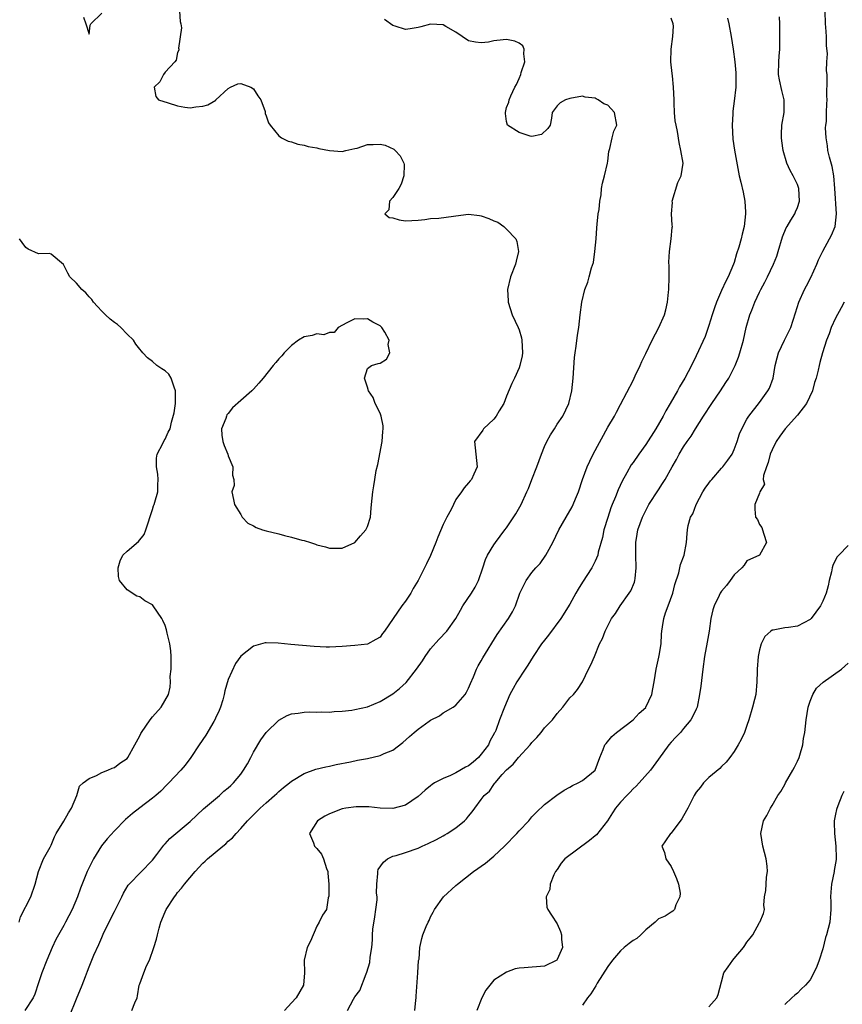
# Model space of a CAD drawing. Units: inches. Extents: x 2556000 to 2559000, y 1530000 to 1533000.
# Drawn here: x 2557330 to 2557460, y 1530984 to 1531140 of the extents above; entities that cross this region are included whole.
import ezdxf

# ---------------------------------------------------------------- set-up
doc = ezdxf.new("R2010")
doc.units = ezdxf.units.IN
doc.header["$MEASUREMENT"] = 0
doc.layers.add('LD25561530_2ft', color=133, linetype='Continuous')

msp = doc.modelspace()

# ---------------------------------------------------------------- linework, layer by layer
at = {"layer": 'LD25561530_2ft'}
for points, elevation in [([(2557355.31, 1531141), (2557355.41, 1531139.41), (2557355.51, 1531139), (2557355.61, 1531138.39), (2557355.15, 1531135.15), (2557355.18, 1531135), (2557355.17, 1531134.83), (2557355, 1531134.47), (2557354.74, 1531133.26), (2557354.54, 1531133), (2557353, 1531131.38), (2557352.75, 1531131), (2557352.17, 1531129.83), (2557351.26, 1531129), (2557351.54, 1531127.53), (2557351.97, 1531127), (2557353.48, 1531126.52), (2557355, 1531126.07), (2557356.16, 1531125.84), (2557357, 1531125.76), (2557357.9, 1531125.9), (2557359, 1531125.99), (2557359.77, 1531126.23), (2557361.03, 1531126.97), (2557361.05, 1531127), (2557363, 1531128.77), (2557363.38, 1531129), (2557364.49, 1531129.51), (2557365, 1531129.59), (2557366.56, 1531129), (2557367, 1531128.72), (2557367.66, 1531127.66), (2557368.15, 1531127), (2557368.82, 1531125.18), (2557368.85, 1531125), (2557368.85, 1531124.85), (2557369, 1531124.48), (2557369.35, 1531123.35), (2557369.61, 1531123), (2557371, 1531121.3), (2557371.42, 1531121), (2557372.46, 1531120.46), (2557373, 1531120.35), (2557374, 1531120), (2557375, 1531119.85), (2557375.62, 1531119.62), (2557377, 1531119.4), (2557377.3, 1531119.3), (2557379, 1531118.99), (2557381, 1531118.83), (2557381.58, 1531119), (2557383, 1531119.32), (2557383.38, 1531119.38), (2557385, 1531119.92), (2557385.93, 1531119.93), (2557387, 1531120), (2557387.81, 1531119.81), (2557389.18, 1531119.18), (2557389.37, 1531119), (2557390.17, 1531118.17), (2557390.77, 1531117), (2557390.79, 1531116.79), (2557390.75, 1531115), (2557390.32, 1531113.68), (2557389.95, 1531113), (2557389, 1531111.54), (2557388.51, 1531111), (2557388.38, 1531109.62), (2557387.73, 1531109), (2557388.42, 1531108.42), (2557389, 1531108.36), (2557390.04, 1531108.04), (2557391, 1531107.89), (2557393, 1531107.99), (2557394.07, 1531108.07), (2557395, 1531108.22), (2557396.27, 1531108.27), (2557398.59, 1531108.59), (2557399, 1531108.67), (2557401, 1531108.93), (2557402.71, 1531108.71), (2557403, 1531108.68), (2557404.22, 1531108.22), (2557405, 1531107.89), (2557405.64, 1531107.64), (2557406.55, 1531107), (2557407, 1531106.57), (2557408.49, 1531105), (2557408.6, 1531104.6), (2557408.91, 1531103), (2557408.51, 1531101.49), (2557408.39, 1531101), (2557407.61, 1531099), (2557407.17, 1531097), (2557407.24, 1531095.24), (2557407.26, 1531095), (2557407.89, 1531093), (2557408.85, 1531091), (2557409, 1531090.63), (2557409.35, 1531089.35), (2557409.42, 1531089), (2557409.52, 1531087), (2557409.46, 1531086.54), (2557409.12, 1531085), (2557409, 1531084.65), (2557408.26, 1531083), (2557407.86, 1531082.14), (2557407, 1531080.14), (2557406.55, 1531079), (2557405.85, 1531077.85), (2557405.36, 1531077), (2557405, 1531076.51), (2557403.37, 1531075), (2557403.24, 1531074.76), (2557401.92, 1531073), (2557402.34, 1531069), (2557401.83, 1531067.83), (2557401.44, 1531067), (2557401.23, 1531066.77), (2557401, 1531066.43), (2557400.32, 1531065.68), (2557399.88, 1531065), (2557399, 1531063.79), (2557398.59, 1531063), (2557398.22, 1531062.22), (2557397.56, 1531061), (2557397, 1531059.84), (2557396.13, 1531057.87), (2557395.81, 1531057), (2557395, 1531054.98), (2557394.36, 1531053.64), (2557394.01, 1531053), (2557393, 1531050.98), (2557392.24, 1531049.76), (2557391.85, 1531049), (2557391, 1531047.74), (2557390.46, 1531047), (2557387.7, 1531043), (2557387.39, 1531042.61), (2557387, 1531042.07), (2557386.34, 1531041.66), (2557385, 1531040.96), (2557383, 1531040.72), (2557381, 1531040.56), (2557379, 1531040.47), (2557378.48, 1531040.48), (2557376.59, 1531040.59), (2557372.89, 1531040.89), (2557370.9, 1531041.1), (2557369, 1531041.17), (2557368.85, 1531041.15), (2557367, 1531040.65), (2557365, 1531039.04), (2557364.12, 1531037.88), (2557363, 1531035.37), (2557362.44, 1531033.56), (2557362.37, 1531033), (2557362.12, 1531032.12), (2557361.77, 1531031), (2557361.56, 1531030.44), (2557361, 1531029.25), (2557360.93, 1531029.07), (2557360.71, 1531028.71), (2557359.46, 1531026.54), (2557358.39, 1531025), (2557357.06, 1531023), (2557356.17, 1531021.83), (2557355.49, 1531021), (2557353.63, 1531019), (2557353.31, 1531018.69), (2557352.32, 1531017.68), (2557351.53, 1531017), (2557351, 1531016.57), (2557349, 1531015.08), (2557347.84, 1531014.16), (2557346.78, 1531013.22), (2557345, 1531011.43), (2557343.85, 1531010.15), (2557342.94, 1531009.06), (2557341.7, 1531007), (2557340.71, 1531005), (2557339.65, 1531002.35), (2557339.17, 1531001), (2557338.3, 1530999), (2557337.29, 1530997), (2557337, 1530996.46), (2557336.16, 1530995), (2557335.76, 1530994.24), (2557335.17, 1530993), (2557334.32, 1530991), (2557333.51, 1530989), (2557333, 1530987.37), (2557332.42, 1530985.58), (2557332.16, 1530985), (2557330.86, 1530983)], 8538), ([(2557392.51, 1530983), (2557392.65, 1530984.65), (2557392.7, 1530985), (2557392.71, 1530985.29), (2557392.99, 1530988.99), (2557393.1, 1530990.9), (2557393.16, 1530991.16), (2557393.29, 1530993), (2557393.58, 1530994.42), (2557393.77, 1530995), (2557394.28, 1530996.28), (2557394.59, 1530997), (2557394.74, 1530997.26), (2557395, 1530997.85), (2557395.42, 1530998.58), (2557395.61, 1530999), (2557397.02, 1531001), (2557399, 1531002.79), (2557399.22, 1531003), (2557401.8, 1531005), (2557403.68, 1531006.32), (2557405, 1531007.41), (2557406.68, 1531009), (2557408.63, 1531011), (2557409, 1531011.41), (2557410.53, 1531013), (2557411, 1531013.62), (2557411.69, 1531014.31), (2557413, 1531015.57), (2557414.95, 1531017.05), (2557416.12, 1531017.88), (2557417, 1531018.31), (2557417.41, 1531018.59), (2557418.31, 1531019), (2557419, 1531019.38), (2557420.99, 1531021), (2557421.77, 1531023), (2557422.3, 1531024.3), (2557422.55, 1531025), (2557422.74, 1531025.26), (2557423.67, 1531026.33), (2557424.38, 1531027), (2557427, 1531028.99), (2557427.98, 1531030.02), (2557429, 1531030.95), (2557429.04, 1531031), (2557429.96, 1531033), (2557430.14, 1531033.86), (2557430.35, 1531035), (2557430.67, 1531037), (2557431.1, 1531038.9), (2557431.14, 1531039.14), (2557431.42, 1531041), (2557431.49, 1531042.51), (2557431.54, 1531043), (2557431.67, 1531043.67), (2557431.85, 1531045), (2557432.13, 1531045.87), (2557432.56, 1531047), (2557433.28, 1531049), (2557433.61, 1531050.39), (2557434.22, 1531052.22), (2557434.39, 1531053), (2557434.49, 1531053.51), (2557435.06, 1531055), (2557435.44, 1531057), (2557435.56, 1531058.44), (2557435.59, 1531059), (2557435.69, 1531059.69), (2557436.07, 1531061), (2557436.45, 1531061.55), (2557436.97, 1531063), (2557438.05, 1531065), (2557438.41, 1531065.59), (2557439, 1531066.4), (2557439.24, 1531066.76), (2557439.44, 1531067), (2557441, 1531068.79), (2557441.2, 1531069), (2557441.98, 1531070.02), (2557442.68, 1531071), (2557443, 1531071.73), (2557443.47, 1531073), (2557443.82, 1531074.18), (2557444.18, 1531075), (2557445, 1531076.52), (2557445.29, 1531077), (2557447, 1531079.16), (2557448.33, 1531081), (2557448.57, 1531081.43), (2557449.13, 1531083), (2557449.49, 1531085), (2557449.78, 1531086.22), (2557449.98, 1531087), (2557450.93, 1531089), (2557451.95, 1531091), (2557452.69, 1531093.31), (2557453.19, 1531095), (2557454.12, 1531097), (2557454.43, 1531097.57), (2557455.11, 1531098.89), (2557456.05, 1531101), (2557456.31, 1531101.69), (2557457, 1531103.05), (2557458.08, 1531105), (2557458.37, 1531105.63), (2557458.94, 1531107), (2557459.17, 1531109), (2557458.92, 1531113), (2557458.73, 1531115), (2557458.47, 1531116.47), (2557458.08, 1531117.92), (2557457.82, 1531119), (2557457.75, 1531119.75), (2557457.53, 1531121), (2557457.44, 1531122.56), (2557457.48, 1531123), (2557457.56, 1531123.56), (2557457.58, 1531125), (2557457.63, 1531126.37), (2557457.67, 1531127), (2557457.66, 1531127.66), (2557457.71, 1531130.29), (2557457.67, 1531131), (2557457.61, 1531131.61), (2557457.66, 1531133), (2557457.74, 1531134.26), (2557457.6, 1531135.6), (2557457.6, 1531137), (2557457.5, 1531138.5), (2557457.44, 1531139), (2557457.38, 1531141)], 8528), ([(2557337.9, 1530982.1), (2557339, 1530984.88), (2557339.89, 1530987), (2557340.42, 1530988.42), (2557340.76, 1530989.24), (2557341, 1530989.9), (2557341.44, 1530991), (2557341.77, 1530991.77), (2557342.55, 1530993.45), (2557343, 1530994.57), (2557343.35, 1530995.35), (2557344.15, 1530997), (2557344.45, 1530997.55), (2557345, 1530998.69), (2557346.15, 1531001), (2557346.42, 1531001.58), (2557347.17, 1531002.83), (2557347.32, 1531003), (2557351, 1531006.8), (2557351.7, 1531007.7), (2557352.82, 1531009.18), (2557353, 1531009.35), (2557353.78, 1531010.22), (2557357, 1531012.92), (2557359.11, 1531014.89), (2557361.6, 1531017), (2557362.32, 1531017.68), (2557363, 1531018.22), (2557363.39, 1531018.61), (2557363.83, 1531019), (2557365, 1531020.41), (2557365.43, 1531021), (2557366.03, 1531022.03), (2557366.57, 1531023), (2557367, 1531023.84), (2557368.16, 1531025.84), (2557369.02, 1531026.98), (2557371, 1531028.92), (2557372.33, 1531029.67), (2557373, 1531029.95), (2557374.05, 1531030.05), (2557375, 1531030.2), (2557375.78, 1531030.22), (2557377, 1531030.17), (2557377.78, 1531030.22), (2557379, 1531030.2), (2557379.72, 1531030.28), (2557381, 1531030.35), (2557382.53, 1531030.53), (2557383, 1531030.6), (2557385, 1531031.02), (2557387, 1531031.85), (2557389, 1531033.11), (2557390.07, 1531033.93), (2557391.12, 1531034.88), (2557392.78, 1531037), (2557393.69, 1531038.31), (2557394.14, 1531039), (2557395, 1531040.21), (2557396.31, 1531041.69), (2557397.55, 1531043), (2557398.96, 1531045), (2557399.7, 1531046.3), (2557400.11, 1531047), (2557401.45, 1531049), (2557402.03, 1531049.97), (2557402.54, 1531051), (2557403.23, 1531053), (2557403.66, 1531054.34), (2557404.01, 1531055), (2557405, 1531056.66), (2557405.24, 1531057), (2557406.01, 1531057.99), (2557406.73, 1531059), (2557407, 1531059.35), (2557408.47, 1531061.53), (2557409.3, 1531063), (2557410.22, 1531065), (2557410.45, 1531065.55), (2557410.99, 1531067), (2557411.78, 1531069), (2557412.53, 1531071), (2557413, 1531072.18), (2557413.38, 1531073), (2557413.95, 1531074.05), (2557414.58, 1531075), (2557415, 1531075.71), (2557415.9, 1531077), (2557416.87, 1531079), (2557417.32, 1531081), (2557417.54, 1531083), (2557417.74, 1531086.26), (2557417.84, 1531087), (2557418.03, 1531088.03), (2557418.22, 1531089.78), (2557418.44, 1531091), (2557418.62, 1531093), (2557418.89, 1531095), (2557419.39, 1531097), (2557419.84, 1531098.16), (2557420.07, 1531099), (2557420.43, 1531100.43), (2557420.74, 1531101.26), (2557420.97, 1531103), (2557421.16, 1531105), (2557421.25, 1531106.75), (2557421.35, 1531107.35), (2557421.5, 1531109), (2557421.64, 1531109.64), (2557421.76, 1531111), (2557421.97, 1531111.97), (2557422.02, 1531113), (2557422.17, 1531113.83), (2557422.48, 1531115), (2557422.95, 1531117), (2557423, 1531117.3), (2557423.17, 1531118.83), (2557423.2, 1531119), (2557423.33, 1531119.33), (2557423.69, 1531121), (2557423.97, 1531122.03), (2557424.42, 1531123), (2557424.04, 1531125), (2557423, 1531126.14), (2557422.37, 1531126.37), (2557421.49, 1531127), (2557421.16, 1531127.16), (2557421, 1531127.28), (2557419.44, 1531127.44), (2557419, 1531127.58), (2557417, 1531127.21), (2557416.32, 1531127), (2557415.47, 1531126.53), (2557415, 1531126.06), (2557414.19, 1531125), (2557414.09, 1531124.09), (2557413.87, 1531123), (2557413.54, 1531122.46), (2557412.5, 1531121.5), (2557411, 1531121.23), (2557410.74, 1531121.26), (2557409, 1531121.85), (2557407.15, 1531123), (2557407, 1531123.6), (2557406.82, 1531124.82), (2557406.83, 1531125), (2557407, 1531125.8), (2557407.36, 1531126.64), (2557407.43, 1531127), (2557407.65, 1531127.65), (2557408.3, 1531129), (2557408.55, 1531129.45), (2557409, 1531130.38), (2557409.27, 1531131), (2557409.32, 1531131.32), (2557409.87, 1531133), (2557409.74, 1531134.26), (2557409.79, 1531135), (2557409.56, 1531135.56), (2557409, 1531135.98), (2557408.3, 1531136.3), (2557407, 1531136.56), (2557406.47, 1531136.47), (2557405, 1531136.35), (2557404.12, 1531136.12), (2557403, 1531136.02), (2557402.11, 1531136.11), (2557401, 1531136.35), (2557400, 1531137), (2557399, 1531137.69), (2557397.38, 1531138.62), (2557397, 1531138.87), (2557395, 1531138.97), (2557393.44, 1531138.56), (2557393, 1531138.43), (2557391.77, 1531138.23), (2557391, 1531138.13), (2557389.37, 1531138.63), (2557389, 1531138.78), (2557387.7, 1531139.7)], 8536), ([(2557340.09, 1531140.09), (2557340.49, 1531139), (2557341, 1531137.36), (2557341.17, 1531138.83), (2557341.29, 1531139), (2557343, 1531140.68)], 8538), ([(2557347.73, 1530983), (2557348.25, 1530984.25), (2557348.58, 1530985), (2557348.66, 1530985.34), (2557348.92, 1530987), (2557349, 1530987.25), (2557349.63, 1530989), (2557350.09, 1530990.09), (2557350.53, 1530991), (2557351.25, 1530993), (2557351.68, 1530994.32), (2557351.79, 1530995), (2557352.06, 1530996.06), (2557352.34, 1530997), (2557353, 1530998.63), (2557353.18, 1530999), (2557354.48, 1531001), (2557354.72, 1531001.28), (2557355, 1531001.69), (2557355.62, 1531002.38), (2557356.06, 1531003), (2557357.75, 1531005), (2557359, 1531006.32), (2557359.36, 1531006.64), (2557359.73, 1531007), (2557362.12, 1531009), (2557362.62, 1531009.38), (2557363, 1531009.78), (2557363.67, 1531010.33), (2557364.25, 1531011), (2557365, 1531011.8), (2557366.02, 1531013), (2557368.07, 1531015), (2557369, 1531015.84), (2557370.32, 1531017), (2557370.68, 1531017.32), (2557371, 1531017.66), (2557371.73, 1531018.27), (2557372.67, 1531019), (2557373, 1531019.28), (2557375, 1531020.5), (2557376.84, 1531021.16), (2557378.44, 1531021.56), (2557379, 1531021.67), (2557380.08, 1531021.92), (2557382.33, 1531022.33), (2557383.42, 1531022.58), (2557385, 1531022.87), (2557387, 1531023.34), (2557387.63, 1531023.63), (2557389, 1531024.2), (2557390.59, 1531025.41), (2557391.67, 1531026.33), (2557392.39, 1531027), (2557393, 1531027.51), (2557394.75, 1531028.75), (2557395, 1531028.92), (2557396.38, 1531029.62), (2557397, 1531030.08), (2557398.56, 1531031), (2557399, 1531031.27), (2557400.44, 1531033), (2557400.66, 1531033.34), (2557401, 1531033.97), (2557401.28, 1531034.72), (2557401.76, 1531035.76), (2557402.24, 1531037), (2557402.5, 1531037.5), (2557403, 1531038.31), (2557403.24, 1531038.76), (2557405.53, 1531042.47), (2557407.29, 1531045), (2557407.95, 1531046.05), (2557408.4, 1531047), (2557409.11, 1531049), (2557410.09, 1531051), (2557411, 1531052.26), (2557411.63, 1531053), (2557412.31, 1531053.69), (2557413.22, 1531055), (2557413.46, 1531055.46), (2557414.34, 1531057), (2557415.28, 1531059), (2557416.42, 1531061), (2557417.37, 1531062.63), (2557417.55, 1531063), (2557417.91, 1531063.91), (2557418.37, 1531065), (2557419.02, 1531067), (2557419.76, 1531069), (2557420.15, 1531069.85), (2557420.71, 1531071), (2557423, 1531075.24), (2557424.07, 1531077), (2557424.39, 1531077.61), (2557425, 1531078.84), (2557427, 1531082.63), (2557427.35, 1531083.35), (2557428.11, 1531085), (2557428.37, 1531085.63), (2557429, 1531086.88), (2557430.03, 1531089), (2557431.09, 1531091), (2557431.95, 1531093), (2557432.19, 1531093.81), (2557432.43, 1531095), (2557432.58, 1531096.58), (2557432.64, 1531097), (2557432.72, 1531099), (2557432.72, 1531100.72), (2557432.65, 1531101.35), (2557432.76, 1531103), (2557433.04, 1531105), (2557433.2, 1531106.8), (2557433.21, 1531107), (2557433.17, 1531107.17), (2557433.09, 1531109), (2557433.21, 1531110.79), (2557433.2, 1531111), (2557434.06, 1531113.94), (2557434.59, 1531115), (2557434.92, 1531117), (2557434.57, 1531119), (2557434.27, 1531120.27), (2557434.02, 1531121.98), (2557433.81, 1531123), (2557433.68, 1531123.68), (2557433.56, 1531125), (2557433.52, 1531126.48), (2557433.48, 1531127), (2557433.39, 1531129), (2557433.21, 1531130.79), (2557433.19, 1531131.19), (2557432.99, 1531133.01), (2557433, 1531135), (2557433.29, 1531137), (2557433.37, 1531138.63), (2557433.35, 1531139), (2557433, 1531139.9)], 8534), ([(2557441.92, 1531139.92), (2557442.13, 1531139), (2557442.51, 1531137), (2557442.82, 1531135), (2557443.1, 1531133), (2557443.26, 1531131.26), (2557443.25, 1531129), (2557443, 1531126.8), (2557442.79, 1531125.21), (2557442.78, 1531124.78), (2557442.69, 1531123), (2557442.79, 1531120.79), (2557443.05, 1531119.05), (2557443.8, 1531115), (2557444.03, 1531113.97), (2557444.42, 1531112.42), (2557444.67, 1531111), (2557444.76, 1531109.24), (2557444.79, 1531109), (2557444.57, 1531107), (2557444.25, 1531105.75), (2557444.08, 1531105), (2557443.72, 1531103.72), (2557443.37, 1531102.63), (2557443, 1531101.31), (2557442.9, 1531101), (2557442.02, 1531099), (2557441.65, 1531098.35), (2557441, 1531096.87), (2557440.2, 1531095), (2557439.86, 1531094.14), (2557439.52, 1531093), (2557439, 1531091.3), (2557438.4, 1531089.6), (2557437, 1531086.54), (2557436.23, 1531085), (2557435.19, 1531083), (2557434.36, 1531081.64), (2557434.03, 1531081), (2557432.86, 1531079), (2557432.16, 1531077.84), (2557431.75, 1531077), (2557430.61, 1531075), (2557429, 1531072.52), (2557427.9, 1531071), (2557427, 1531069.67), (2557426.71, 1531069.29), (2557426.03, 1531068.03), (2557425.29, 1531066.71), (2557424.65, 1531065.35), (2557424.23, 1531064.23), (2557423.71, 1531063), (2557423.51, 1531062.49), (2557422.99, 1531060.99), (2557422.39, 1531059), (2557422.17, 1531057.83), (2557421.51, 1531055.51), (2557421.42, 1531055), (2557421, 1531054.04), (2557420.65, 1531053.35), (2557420.47, 1531053), (2557419, 1531050.72), (2557418.34, 1531049.66), (2557417.95, 1531049), (2557417, 1531047.29), (2557415.56, 1531045), (2557413.63, 1531042.37), (2557413, 1531041.59), (2557412.55, 1531041), (2557411.22, 1531039), (2557410.38, 1531037.62), (2557409.93, 1531037), (2557408.61, 1531035), (2557408.05, 1531033.95), (2557407.52, 1531033), (2557406.67, 1531031), (2557405.91, 1531029), (2557405.29, 1531027.29), (2557405.16, 1531027), (2557405.09, 1531026.91), (2557404.38, 1531025.62), (2557404.15, 1531025), (2557403, 1531023.53), (2557402.55, 1531023), (2557401.73, 1531022.27), (2557401, 1531021.7), (2557400.52, 1531021.48), (2557399, 1531020.58), (2557398.16, 1531020.16), (2557397, 1531019.7), (2557395.62, 1531019), (2557395.25, 1531018.75), (2557395, 1531018.52), (2557394.13, 1531017.87), (2557393, 1531016.87), (2557391, 1531015.5), (2557389, 1531014.96), (2557387, 1531015.02), (2557385.22, 1531015.22), (2557385, 1531015.21), (2557383.24, 1531015.24), (2557381.57, 1531015), (2557381, 1531014.9), (2557379, 1531014.1), (2557378.28, 1531013.72), (2557377.13, 1531013), (2557375.87, 1531011), (2557376.46, 1531009.54), (2557376.65, 1531009), (2557377, 1531008.66), (2557377.73, 1531007.73), (2557378.06, 1531007), (2557378.55, 1531005.45), (2557378.72, 1531005), (2557378.72, 1531004.72), (2557378.88, 1531003), (2557378.92, 1531001.08), (2557378.82, 1531000.82), (2557378.51, 1530999), (2557377.91, 1530998.09), (2557377.39, 1530997), (2557377, 1530996.35), (2557376, 1530994), (2557375.49, 1530993), (2557374.98, 1530990.98), (2557375.04, 1530989), (2557374.9, 1530987), (2557373.72, 1530985), (2557373, 1530984.25), (2557371.9, 1530983)], 8532), ([(2557381.86, 1530983), (2557382.8, 1530984.8), (2557383, 1530985.16), (2557383.81, 1530986.19), (2557384.8, 1530988.8), (2557384.92, 1530989.08), (2557385.38, 1530990.62), (2557385.46, 1530991.46), (2557385.69, 1530993), (2557385.81, 1530994.19), (2557385.82, 1530995), (2557385.88, 1530995.88), (2557386.19, 1530997.81), (2557386.35, 1530999), (2557386.52, 1531000.52), (2557386.52, 1531001), (2557386.43, 1531001.57), (2557386.48, 1531003), (2557386.66, 1531004.66), (2557386.63, 1531005), (2557386.71, 1531005.29), (2557387.52, 1531006.48), (2557388.18, 1531007), (2557389, 1531007.4), (2557389.55, 1531007.55), (2557391, 1531008.01), (2557393, 1531008.69), (2557393.65, 1531009), (2557394.6, 1531009.4), (2557395.94, 1531010.06), (2557397, 1531010.66), (2557397.23, 1531010.77), (2557397.63, 1531011), (2557399, 1531011.88), (2557400.36, 1531013), (2557400.68, 1531013.32), (2557401, 1531013.74), (2557401.57, 1531014.43), (2557401.96, 1531015), (2557403, 1531016.39), (2557403.48, 1531017), (2557404.28, 1531017.72), (2557405, 1531018.76), (2557405.11, 1531018.89), (2557405.18, 1531019), (2557406.32, 1531020.32), (2557407, 1531021.08), (2557408.03, 1531021.97), (2557408.89, 1531023), (2557410.72, 1531025), (2557411, 1531025.37), (2557411.81, 1531026.19), (2557412.46, 1531027), (2557413, 1531027.69), (2557414.25, 1531029), (2557415, 1531030), (2557415.9, 1531031), (2557417, 1531032.45), (2557417.58, 1531033), (2557418.21, 1531033.79), (2557418.99, 1531035), (2557419.97, 1531037), (2557420.35, 1531037.65), (2557420.88, 1531039), (2557421.72, 1531041), (2557422.19, 1531041.81), (2557422.58, 1531043), (2557423, 1531043.86), (2557423.61, 1531045), (2557424.2, 1531045.8), (2557424.95, 1531047), (2557426.4, 1531049), (2557426.63, 1531049.36), (2557427.24, 1531050.76), (2557427.3, 1531051), (2557427.32, 1531051.32), (2557427.5, 1531053), (2557427.43, 1531055), (2557427.45, 1531057), (2557427.66, 1531058.34), (2557427.78, 1531059), (2557428.47, 1531061), (2557429, 1531062.08), (2557429.5, 1531063), (2557431, 1531065.35), (2557431.66, 1531066.34), (2557432.07, 1531067), (2557433.17, 1531069), (2557433.87, 1531070.13), (2557434.31, 1531071), (2557435, 1531072.13), (2557435.57, 1531073), (2557436.18, 1531073.82), (2557436.87, 1531075), (2557438.13, 1531077), (2557439.43, 1531079), (2557440.83, 1531081), (2557441.69, 1531082.31), (2557442.13, 1531083), (2557443, 1531084.7), (2557443.14, 1531085), (2557443.67, 1531086.33), (2557443.89, 1531087), (2557444.44, 1531089), (2557444.9, 1531091), (2557445.48, 1531093), (2557445.77, 1531093.77), (2557446.26, 1531095), (2557447, 1531096.59), (2557447.2, 1531097), (2557447.83, 1531098.17), (2557448.25, 1531099), (2557449.21, 1531101), (2557449.71, 1531102.29), (2557449.94, 1531103), (2557450.64, 1531105.36), (2557451.23, 1531106.77), (2557451.36, 1531107), (2557451.96, 1531107.96), (2557452.56, 1531109), (2557452.68, 1531109.32), (2557453, 1531109.97), (2557453.32, 1531111), (2557453.23, 1531113), (2557453, 1531113.64), (2557452.31, 1531115), (2557451.83, 1531115.83), (2557451.3, 1531117), (2557450.72, 1531119), (2557450.53, 1531120.53), (2557450.46, 1531121), (2557450.45, 1531121.55), (2557450.54, 1531123), (2557450.9, 1531125), (2557450.91, 1531127), (2557450.5, 1531128.5), (2557450.15, 1531130.15), (2557450.01, 1531131), (2557450.04, 1531133), (2557450.1, 1531133.9), (2557450.19, 1531135), (2557450.22, 1531136.22), (2557450.2, 1531139), (2557450.14, 1531140.14)], 8530), ([(2557329.95, 1530997), (2557330.15, 1530997.85), (2557331.77, 1531001), (2557332.45, 1531003), (2557333, 1531005), (2557333.81, 1531007), (2557334.84, 1531008.84), (2557334.93, 1531009.07), (2557335, 1531009.18), (2557335.51, 1531010.49), (2557335.79, 1531011), (2557337, 1531012.94), (2557337.72, 1531014.28), (2557338.24, 1531015), (2557339.06, 1531017), (2557339.5, 1531018.5), (2557340.06, 1531019), (2557341, 1531019.72), (2557342.18, 1531020.18), (2557343, 1531020.63), (2557343.97, 1531021), (2557344.66, 1531021.34), (2557345, 1531021.44), (2557345.87, 1531022.13), (2557347, 1531022.85), (2557347.13, 1531023), (2557348.22, 1531025), (2557349, 1531026.47), (2557349.17, 1531026.83), (2557349.26, 1531027), (2557350.63, 1531029), (2557351, 1531029.47), (2557352.39, 1531031), (2557353.55, 1531033), (2557353.84, 1531034.16), (2557353.85, 1531035), (2557353.84, 1531035.84), (2557353.95, 1531037), (2557353.97, 1531038.03), (2557353.98, 1531039), (2557353.91, 1531039.91), (2557353.75, 1531041), (2557353.33, 1531042.67), (2557353.22, 1531043.22), (2557353, 1531043.9), (2557352.67, 1531044.67), (2557352.51, 1531045), (2557351.15, 1531047), (2557351, 1531047.16), (2557349.79, 1531047.79), (2557349, 1531048.4), (2557348.53, 1531048.53), (2557347, 1531049.51), (2557345.82, 1531051), (2557345.63, 1531051.63), (2557345.58, 1531053), (2557345.9, 1531054.1), (2557346.33, 1531055), (2557347, 1531055.62), (2557348.83, 1531057.17), (2557349.71, 1531058.29), (2557349.99, 1531059), (2557351, 1531062.24), (2557351.2, 1531062.8), (2557351.28, 1531063), (2557351.41, 1531063.41), (2557351.86, 1531065), (2557351.87, 1531066.13), (2557351.9, 1531067), (2557351.84, 1531067.84), (2557351.64, 1531069), (2557351.64, 1531070.36), (2557351.77, 1531071), (2557352.66, 1531072.66), (2557352.86, 1531073.14), (2557353, 1531073.36), (2557353.52, 1531074.48), (2557353.82, 1531075), (2557354.05, 1531076.05), (2557354.47, 1531077.53), (2557354.64, 1531079), (2557354.65, 1531080.65), (2557354.67, 1531081), (2557354.43, 1531081.57), (2557353.98, 1531083), (2557353.61, 1531083.61), (2557353, 1531084.17), (2557352.49, 1531084.49), (2557351.71, 1531085), (2557351, 1531085.63), (2557350.21, 1531086.21), (2557349.48, 1531087), (2557349.27, 1531087.27), (2557349, 1531087.56), (2557348.39, 1531088.39), (2557348.01, 1531089), (2557347, 1531089.95), (2557346, 1531091), (2557345.48, 1531091.48), (2557345, 1531091.78), (2557344.33, 1531092.33), (2557343.6, 1531093), (2557343, 1531093.57), (2557342.35, 1531094.35), (2557341.72, 1531095), (2557341.44, 1531095.44), (2557341, 1531095.87), (2557340.49, 1531096.49), (2557339.87, 1531097), (2557339, 1531098.01), (2557337.97, 1531099), (2557337.62, 1531099.62), (2557336.96, 1531100.96), (2557335, 1531102.58), (2557334.72, 1531102.72), (2557333, 1531102.63), (2557331.39, 1531103.39), (2557331, 1531103.63), (2557330.43, 1531104.43), (2557329.97, 1531105)], 8540), ([(2557460.4, 1531095), (2557459.88, 1531094.12), (2557459, 1531092.5), (2557458.33, 1531091), (2557457.98, 1531090.02), (2557457.6, 1531089), (2557456.93, 1531087), (2557456.54, 1531085.46), (2557456.4, 1531085), (2557456.26, 1531084.26), (2557455.95, 1531083), (2557455.71, 1531082.29), (2557455.39, 1531081), (2557454.43, 1531079), (2557453, 1531077.14), (2557451.04, 1531075), (2557450.19, 1531073.81), (2557449.65, 1531073), (2557449, 1531071.69), (2557448.7, 1531071), (2557448.35, 1531069.65), (2557448.08, 1531069), (2557447.6, 1531067.6), (2557447.57, 1531067), (2557447.77, 1531066.23), (2557447.04, 1531065), (2557447, 1531064.84), (2557446.27, 1531063), (2557446.26, 1531062.26), (2557446.38, 1531061), (2557446.66, 1531060.66), (2557447, 1531059.84), (2557447.38, 1531059.38), (2557447.45, 1531059), (2557447.69, 1531058.31), (2557448.12, 1531057), (2557447.01, 1531055), (2557445, 1531054.09), (2557444.58, 1531053.42), (2557444.19, 1531053), (2557443, 1531051.89), (2557442.37, 1531051), (2557441.79, 1531050.21), (2557441, 1531049.34), (2557440.79, 1531049), (2557440.63, 1531048.63), (2557439.83, 1531047), (2557439.61, 1531046.39), (2557439.28, 1531045), (2557439.02, 1531043.02), (2557438.74, 1531041.26), (2557438.3, 1531039), (2557438.02, 1531037), (2557437.7, 1531034.3), (2557437.51, 1531033), (2557437.13, 1531031), (2557437, 1531030.66), (2557436.46, 1531029.54), (2557436.13, 1531029), (2557435, 1531027.59), (2557434.48, 1531027), (2557433.75, 1531026.25), (2557433, 1531025.42), (2557432.65, 1531025), (2557431, 1531022.76), (2557429.74, 1531021), (2557427.98, 1531019), (2557427.51, 1531018.49), (2557427, 1531018.05), (2557426.5, 1531017.5), (2557425.99, 1531017), (2557425, 1531015.94), (2557424.24, 1531015), (2557423.74, 1531014.26), (2557422.94, 1531013), (2557421.2, 1531010.8), (2557421, 1531010.62), (2557420.09, 1531009.91), (2557416.22, 1531007), (2557415.66, 1531006.34), (2557415, 1531005.34), (2557414.74, 1531005), (2557414.49, 1531004.49), (2557413.88, 1531003), (2557413.83, 1531002.17), (2557413.26, 1531001), (2557413.35, 1530999.35), (2557413.5, 1530999), (2557414.09, 1530998.09), (2557415, 1530996.74), (2557415.52, 1530995.52), (2557415.7, 1530995), (2557415.68, 1530994.32), (2557415.87, 1530993), (2557415, 1530991.09), (2557414.93, 1530991), (2557413, 1530990.04), (2557409.77, 1530989.77), (2557409, 1530989.73), (2557408.38, 1530989.62), (2557407, 1530989.08), (2557405, 1530987.82), (2557403.74, 1530986.26), (2557403.1, 1530985), (2557402.28, 1530983)], 8526), ([(2557461, 1531056.53), (2557459.55, 1531055), (2557459.27, 1531054.73), (2557459, 1531054.25), (2557458.61, 1531053.39), (2557458.5, 1531053), (2557458.36, 1531052.36), (2557458.03, 1531051), (2557457.86, 1531050.15), (2557457.53, 1531049), (2557457, 1531047.72), (2557456.65, 1531047), (2557455.16, 1531045), (2557455, 1531044.85), (2557453, 1531043.78), (2557451.55, 1531043.55), (2557451, 1531043.5), (2557449.15, 1531043.15), (2557449, 1531043.13), (2557448.8, 1531043), (2557447.86, 1531042.14), (2557447.26, 1531041), (2557447, 1531040.06), (2557446.78, 1531039), (2557446.61, 1531037), (2557446.62, 1531036.62), (2557446.59, 1531035), (2557446.4, 1531033), (2557446.18, 1531032.18), (2557445.91, 1531031), (2557445.3, 1531029), (2557445, 1531028.09), (2557444.6, 1531027), (2557444.11, 1531025.89), (2557443.61, 1531025), (2557443, 1531023.98), (2557442.3, 1531023), (2557441.74, 1531022.26), (2557441, 1531021.59), (2557440.73, 1531021.27), (2557439, 1531019.86), (2557438.15, 1531019), (2557437.65, 1531018.35), (2557437, 1531017.56), (2557436.64, 1531017), (2557435.65, 1531015), (2557435, 1531013.8), (2557434.7, 1531013.3), (2557433, 1531011.05), (2557432.94, 1531011), (2557432.14, 1531009.86), (2557431.56, 1531009), (2557431.98, 1531007.98), (2557432.18, 1531007), (2557433, 1531005.77), (2557433.42, 1531005), (2557433.87, 1531003.87), (2557434.17, 1531003), (2557434.43, 1531001.57), (2557434.41, 1531001), (2557433.74, 1530999.74), (2557433.54, 1530999), (2557433.29, 1530998.71), (2557433, 1530998.57), (2557432.07, 1530997.93), (2557431, 1530997.53), (2557430.51, 1530997), (2557429, 1530995.77), (2557428.21, 1530995), (2557427.58, 1530994.42), (2557427, 1530994.07), (2557426.39, 1530993.61), (2557425.61, 1530993), (2557425, 1530992.48), (2557423.73, 1530991), (2557423, 1530989.99), (2557421.35, 1530987.35), (2557421.09, 1530986.91), (2557420.33, 1530985.67), (2557419.79, 1530985), (2557419, 1530983.86)], 8524), ([(2557439, 1530983.58), (2557440.23, 1530985), (2557440.44, 1530985.56), (2557441, 1530987.57), (2557441.34, 1530989), (2557442.06, 1530989.94), (2557442.75, 1530991), (2557443, 1530991.23), (2557444.44, 1530993), (2557444.68, 1530993.32), (2557445, 1530993.8), (2557445.52, 1530994.48), (2557445.94, 1530995), (2557447, 1530996.95), (2557447.06, 1530997), (2557447.64, 1530998.36), (2557447.8, 1530999), (2557447.66, 1530999.66), (2557447.8, 1531001), (2557448, 1531002), (2557448.02, 1531003), (2557448.11, 1531004.11), (2557448.25, 1531005), (2557448.18, 1531005.82), (2557448.04, 1531007), (2557447.51, 1531009), (2557447.19, 1531011), (2557447.63, 1531013), (2557448.15, 1531013.85), (2557448.71, 1531015), (2557449, 1531015.45), (2557449.9, 1531017), (2557450.34, 1531017.66), (2557451, 1531018.77), (2557451.12, 1531019), (2557452.27, 1531021), (2557452.5, 1531021.49), (2557453, 1531022.44), (2557453.25, 1531023), (2557453.37, 1531023.37), (2557453.82, 1531025), (2557453.95, 1531026.05), (2557454.14, 1531027), (2557454.38, 1531029), (2557454.7, 1531031), (2557455, 1531031.94), (2557455.4, 1531033), (2557456, 1531034), (2557457.06, 1531034.94), (2557459.95, 1531037), (2557461, 1531037.95)], 8522), ([(2557460.33, 1531017.67), (2557459.99, 1531017), (2557459.37, 1531015.37), (2557459.19, 1531014.81), (2557459, 1531014.06), (2557458.81, 1531013), (2557458.82, 1531012.82), (2557458.83, 1531011), (2557459.06, 1531009), (2557459.11, 1531007.11), (2557459.09, 1531006.91), (2557458.82, 1531005.18), (2557458.81, 1531005), (2557458.39, 1531003), (2557458.27, 1531001.73), (2557458.23, 1531001), (2557458.27, 1531000.27), (2557458.29, 1530999), (2557458.1, 1530997), (2557457.59, 1530995), (2557457.45, 1530994.55), (2557457, 1530992.76), (2557456.42, 1530991), (2557456.03, 1530989.97), (2557455.6, 1530989), (2557455, 1530987.89), (2557454.25, 1530987), (2557453.59, 1530986.41), (2557453, 1530985.75), (2557452.56, 1530985.44), (2557452.12, 1530985), (2557451, 1530983.97)], 8520)]:
    msp.add_lwpolyline(points, dxfattribs=dict(at, elevation=elevation))
at = {"layer": 'LD25561530_2ft', "elevation": 8540}
msp.add_lwpolyline([(2557371.88, 1531058.12), (2557373, 1531057.88), (2557374.61, 1531057.39), (2557375, 1531057.32), (2557375.99, 1531057), (2557376.77, 1531056.77), (2557377, 1531056.67), (2557378.35, 1531056.35), (2557379, 1531056.13), (2557380.11, 1531056.11), (2557381, 1531056.12), (2557383.02, 1531057), (2557383.92, 1531058.08), (2557384.77, 1531059), (2557385, 1531059.52), (2557385.47, 1531061), (2557385.58, 1531062.42), (2557385.65, 1531063), (2557385.84, 1531065), (2557386.04, 1531065.96), (2557386.18, 1531067), (2557386.41, 1531068.41), (2557386.66, 1531069.34), (2557387.35, 1531073), (2557387.45, 1531074.55), (2557387.5, 1531075), (2557387.48, 1531075.48), (2557387.16, 1531077), (2557387, 1531077.45), (2557386.21, 1531079), (2557385.92, 1531079.92), (2557385.16, 1531081), (2557385, 1531081.56), (2557384.56, 1531083), (2557385, 1531084.54), (2557385.65, 1531085), (2557386.68, 1531085.32), (2557387, 1531085.38), (2557388.02, 1531085.98), (2557388.56, 1531087), (2557388.3, 1531088.3), (2557388.43, 1531089), (2557387.73, 1531090.27), (2557387.28, 1531091), (2557387, 1531091.27), (2557385.85, 1531091.85), (2557385, 1531092.36), (2557384.34, 1531092.34), (2557383, 1531092.39), (2557381.75, 1531091.75), (2557380.38, 1531091), (2557379.77, 1531090.23), (2557379, 1531090.22), (2557378.13, 1531089.87), (2557377, 1531089.99), (2557376.27, 1531089.73), (2557375, 1531089.54), (2557374.08, 1531089), (2557373, 1531088.18), (2557371.84, 1531087), (2557371.49, 1531086.51), (2557371, 1531086.03), (2557370.54, 1531085.46), (2557370.08, 1531085), (2557368.5, 1531083), (2557367.81, 1531082.19), (2557367, 1531081.27), (2557366.72, 1531081), (2557365, 1531079.44), (2557363.68, 1531078.32), (2557363, 1531077.39), (2557362.79, 1531077.21), (2557362.7, 1531077), (2557362.61, 1531076.61), (2557361.94, 1531075), (2557362.01, 1531073.99), (2557362.14, 1531073), (2557362.34, 1531072.34), (2557362.92, 1531071), (2557363, 1531070.74), (2557363.72, 1531069), (2557363.65, 1531067.65), (2557363.9, 1531067), (2557363.95, 1531066.05), (2557363.59, 1531065), (2557363.81, 1531063.81), (2557364.01, 1531063), (2557365, 1531061.46), (2557365.22, 1531061), (2557366.08, 1531060.08), (2557367, 1531059.66), (2557367.39, 1531059.39), (2557368.44, 1531059), (2557369, 1531058.85), (2557371, 1531058.37)], close=True, dxfattribs=at)

doc.saveas('drawing.dxf')
